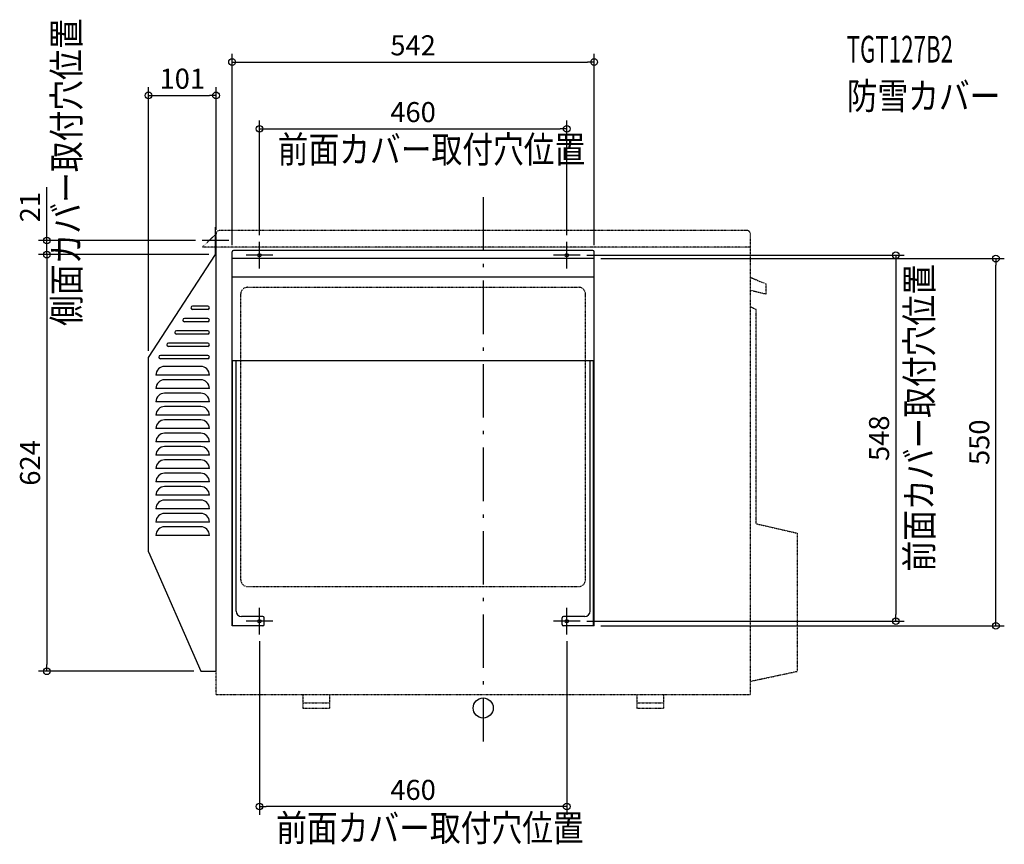
# Model space of a CAD drawing. Extents: x -694 to 780, y -204 to 1031.
import ezdxf
from ezdxf.enums import TextEntityAlignment as Align

# ---------------------------------------------------------------- set-up
doc = ezdxf.new("R2010")
doc.units = 0
doc.linetypes.add('DASHDOT', pattern=[125, 80, -20, 5, -20])
doc.linetypes.add('DIVIDE', pattern=[1.25, 0.5, -0.25, 0, -0.25, 0, -0.25])
doc.layers.get('DEFPOINTS').update_dxf_attribs({"linetype": 'CONTINUOUS'})
for name, color, linetype in [('ARRANGE', 1, 'CONTINUOUS'), ('BASIS', 6, 'CONTINUOUS'), ('DETAIL', 5, 'CONTINUOUS'), ('ETC', 61, 'CONTINUOUS'), ('NOTE', 4, 'CONTINUOUS'), ('OUTLINE', 3, 'CONTINUOUS'), ('SIZE', 30, 'CONTINUOUS'), ('SYMBOLLINE', 7, 'CONTINUOUS')]:
    doc.layers.add(name, color=color, linetype=linetype)
doc.styles.add('STANDARD1', font='MONOTXT', dxfattribs={"bigfont": 'BIGFONT'})

msp = doc.modelspace()

# ---------------------------------------------------------------- linework, layer by layer
at = {"layer": 'ARRANGE', "linetype": 'CONTINUOUS'}
msp.add_circle((0, 0), 15, dxfattribs=at)
at = {"layer": 'BASIS', "linetype": 'DASHDOT'}
msp.add_line((0, 765), (0, -50), dxfattribs=at)
at = {"layer": 'DEFPOINTS', "color": 30, "linetype": 'CONTINUOUS'}
for p in [(166, 967.4), (-400, 917.4), (125, 867.4), (-653.4, 700), (-420.8, 700), (-400, 706), (-335, 698), (125, 698), (-400.8, 679), (-400.8, 679), (-376, 683), (166, 683), (145, 678), (166, 673), (767.6, 673), (-501, 524.7), (145, 130), (166, 123), (617.6, 130), (-335, 110), (125, 110), (-653.4, 55), (-423, 55), (-335, -147.6)]:
    msp.add_point(p, dxfattribs=at)
at = {"layer": 'DETAIL', "linetype": 'CONTINUOUS'}
for p, q in [((-400, 706), (-400.8, 706)), ((-400.8, 679), (-400.8, 706)), ((-400, 55), (-400, 706)), ((-501, 524.7), (-400.8, 679)), ((-376, 123), (-376, 683)), ((164, 685), (-374, 685)), ((166, 123), (166, 683)), ((166, 673), (-376, 673)), ((166, 645), (-376, 645)), ((-412.5, 602), (-435.1, 602)), ((-412.5, 597), (-435.1, 597)), ((-412.5, 583.5), (-447.2, 583.5)), ((-412.5, 578.5), (-447.2, 578.5)), ((-412.5, 565), (-459.2, 565)), ((-412.5, 546.5), (-471.2, 546.5)), ((-412.5, 560), (-459.2, 560)), ((-412.5, 541.5), (-471.2, 541.5)), ((-501, 233.7), (-501, 524.7)), ((-412.5, 528), (-483.2, 528)), ((-412.5, 523), (-483.2, 523)), ((166, 520), (-376, 520)), ((-375.2, 123), (-375.2, 520)), ((-370, 145), (-370, 520)), ((160, 145), (160, 520)), ((165.2, 123), (165.2, 520)), ((-423, 511.5), (-477, 511.5)), ((-410, 498.5), (-490, 498.5)), ((-423, 491.5), (-477, 491.5)), ((-410, 478.5), (-490, 478.5)), ((-410, 458.5), (-490, 458.5)), ((-423, 471.5), (-477, 471.5)), ((-423, 451.5), (-477, 451.5)), ((-410, 438.5), (-490, 438.5)), ((-423, 431.5), (-477, 431.5)), ((-410, 418.5), (-490, 418.5)), ((-410, 398.5), (-490, 398.5)), ((-423, 411.5), (-477, 411.5)), ((-423, 391.5), (-477, 391.5)), ((-410, 378.5), (-490, 378.5)), ((-423, 371.5), (-477, 371.5)), ((-410, 358.5), (-490, 358.5)), ((-423, 351.5), (-477, 351.5)), ((-410, 338.5), (-490, 338.5)), ((-423, 331.5), (-477, 331.5)), ((-410, 318.5), (-490, 318.5)), ((-423, 311.5), (-477, 311.5)), ((-410, 298.5), (-490, 298.5)), ((-423, 291.5), (-477, 291.5)), ((-410, 278.5), (-490, 278.5)), ((-423, 271.5), (-477, 271.5)), ((-410, 258.5), (-490, 258.5)), ((-501, 233.7), (-423, 55)), ((-330, 137), (-362, 137)), ((-328, 125), (-328, 135)), ((118, 125), (118, 135)), ((152, 137), (120, 137)), ((-330, 123), (-376, 123)), ((166, 123), (120, 123)), ((-423, 55), (-400, 55))]:
    msp.add_line(p, q, dxfattribs=at)
for centre in [(-335, 678), (125, 678), (-335, 130), (125, 130)]:
    msp.add_circle(centre, 2.5, dxfattribs=at)
for centre, radius, start, end in [((-374, 683), 2, 90, 180), ((164, 683), 2, 0, 90), ((-435.1, 599.5), 2.5, 90, 270), ((-412.5, 599.5), 2.5, 0, 90), ((-412.5, 599.5), 2.5, 270, 0), ((-447.2, 581), 2.5, 90, 270), ((-412.5, 581), 2.5, 0, 90), ((-412.5, 581), 2.5, 270, 0), ((-459.2, 562.5), 2.5, 90, 270), ((-412.5, 562.5), 2.5, 0, 90), ((-412.5, 562.5), 2.5, 270, 0), ((-471.2, 544), 2.5, 90, 270), ((-412.5, 544), 2.5, 0, 90), ((-412.5, 544), 2.5, 270, 0), ((-483.2, 525.5), 2.5, 90, 270), ((-412.5, 525.5), 2.5, 0, 90), ((-412.5, 525.5), 2.5, 270, 0), ((-477, 498.5), 13, 90, 180), ((-423, 498.5), 13, 0, 90), ((-477, 478.5), 13, 90, 180), ((-423, 478.5), 13, 0, 90), ((-477, 458.5), 13, 90, 180), ((-423, 458.5), 13, 0, 90), ((-477, 438.5), 13, 90, 180), ((-423, 438.5), 13, 0, 90), ((-477, 418.5), 13, 90, 180), ((-423, 418.5), 13, 0, 90), ((-477, 398.5), 13, 90, 180), ((-423, 398.5), 13, 0, 90), ((-477, 378.5), 13, 90, 180), ((-423, 378.5), 13, 0, 90), ((-477, 358.5), 13, 90, 180), ((-423, 358.5), 13, 0, 90), ((-477, 338.5), 13, 90, 180), ((-423, 338.5), 13, 0, 90), ((-477, 318.5), 13, 90, 180), ((-423, 318.5), 13, 0, 90), ((-477, 298.5), 13, 90, 180), ((-423, 298.5), 13, 0, 90), ((-477, 278.5), 13, 90, 180), ((-423, 278.5), 13, 0, 90), ((-477, 258.5), 13, 90, 180), ((-423, 258.5), 13, 0, 90), ((-362, 145), 8, 180, 270), ((-330, 135), 2, 0, 90), ((120, 135), 2, 90, 180), ((152, 145), 8, 270, 0), ((-330, 125), 2, 270, 0), ((120, 125), 2, 180, 270)]:
    msp.add_arc(centre, radius, start, end, dxfattribs=at)
at = {"layer": 'NOTE', "linetype": 'CONTINUOUS'}
for p, q in [((-400.8, 680), (-400.8, 720)), ((-380.8, 700), (-420.8, 700)), ((-335, 658), (-335, 698)), ((125, 658), (125, 698)), ((-315, 678), (-355, 678)), ((145, 678), (105, 678)), ((-335, 110), (-335, 150)), ((125, 110), (125, 150)), ((-315, 130), (-355, 130)), ((145, 130), (105, 130))]:
    msp.add_line(p, q, dxfattribs=at)
at = {"layer": 'OUTLINE', "linetype": 'CONTINUOUS'}
for p, q in [((-400.8, 679), (-400.8, 706)), ((-400, 706), (-400.8, 706)), ((-400, 55), (-400, 706)), ((-501, 524.7), (-400.8, 679)), ((-376, 123), (-376, 683)), ((164, 685), (-374, 685)), ((166, 123), (166, 683)), ((166, 673), (-376, 673)), ((166, 645), (-376, 645)), ((-501, 233.7), (-501, 524.7)), ((166, 520), (-376, 520)), ((-375.2, 123), (-375.2, 520)), ((-370, 145), (-370, 520)), ((160, 145), (160, 520)), ((165.2, 123), (165.2, 520)), ((-501, 233.7), (-423, 55)), ((-330, 137), (-362, 137)), ((-328, 125), (-328, 135)), ((118, 125), (118, 135)), ((152, 137), (120, 137)), ((-330, 123), (-376, 123)), ((166, 123), (120, 123)), ((-423, 55), (-400, 55))]:
    msp.add_line(p, q, dxfattribs=at)
for centre, radius, start, end in [((-374, 683), 2, 90, 180), ((164, 683), 2, 0, 90), ((-362, 145), 8, 180, 270), ((-330, 135), 2, 0, 90), ((120, 135), 2, 90, 180), ((152, 145), 8, 270, 0), ((-330, 125), 2, 270, 0), ((120, 125), 2, 180, 270)]:
    msp.add_arc(centre, radius, start, end, dxfattribs=at)
at = {"layer": 'SIZE', "color": 30, "linetype": 'CONTINUOUS'}
for p, q in [((-376, 693), (-376, 979.9)), ((166, 693), (166, 979.9)), ((-376, 967.4), (-366, 967.4)), ((-366, 967.4), (156, 967.4)), ((166, 967.4), (156, 967.4)), ((-501, 534.7), (-501, 929.9)), ((-400, 716), (-400, 929.9)), ((-501, 917.4), (-491, 917.4)), ((-491, 917.4), (-410, 917.4)), ((-400, 917.4), (-410, 917.4)), ((-335, 708), (-335, 879.9)), ((125, 708), (125, 879.9)), ((-335, 867.4), (-325, 867.4)), ((-325, 867.4), (115, 867.4)), ((125, 867.4), (115, 867.4)), ((-653.4, 710), (-653.4, 780)), ((-653.4, 700), (-653.4, 710)), ((-430.8, 700), (-665.9, 700)), ((-653.4, 679), (-653.4, 700)), ((-410.8, 679), (-665.9, 679)), ((-410.8, 679), (-665.9, 679)), ((-653.4, 679), (-653.4, 669)), ((-653.4, 679), (-653.4, 669)), ((-653.4, 669), (-653.4, 659)), ((-653.4, 669), (-653.4, 65)), ((155, 678), (630.1, 678)), ((176, 673), (780.1, 673)), ((617.6, 678), (617.6, 668)), ((617.6, 668), (617.6, 140)), ((767.6, 673), (767.6, 663)), ((767.6, 133), (767.6, 663)), ((617.6, 130), (617.6, 140)), ((767.6, 123), (767.6, 133)), ((155, 130), (630.1, 130)), ((176, 123), (780.1, 123)), ((-335, 100), (-335, -160.1)), ((125, 100), (125, -160.1)), ((-653.4, 55), (-653.4, 65)), ((-433, 55), (-665.9, 55)), ((-335, -147.6), (-325, -147.6)), ((115, -147.6), (-325, -147.6)), ((125, -147.6), (115, -147.6))]:
    msp.add_line(p, q, dxfattribs=at)
for centre in [(-376, 967.4), (166, 967.4), (-501, 917.4), (-400, 917.4), (-335, 867.4), (125, 867.4), (-653.4, 700), (-653.4, 679), (-653.4, 679), (617.6, 678), (767.6, 673), (617.6, 130), (767.6, 123), (-653.4, 55), (-335, -147.6), (125, -147.6)]:
    msp.add_circle(centre, 5, dxfattribs=at)
at = {"layer": 'SYMBOLLINE', "linetype": 'DIVIDE'}
for p, q in [((-400, 710), (-420.5, 690)), ((-400, 20), (-400, 710)), ((395, 715), (-395, 715)), ((400, 20), (400, 710)), ((400, 690), (-420.5, 690)), ((400, 645), (423.5, 635)), ((423.5, 620), (423.5, 635)), ((-363, 192), (-363, 620)), ((-353, 630), (143, 630)), ((153, 192), (153, 620)), ((400, 625.7), (423.5, 620)), ((408.5, 596.6), (400, 600.6)), ((408.5, 276), (408.5, 596.6)), ((408.5, 276), (470, 261.9)), ((470, 261.9), (470, 54.9)), ((-353, 182), (143, 182)), ((400, 40), (470, 54.9)), ((-400, 20), (400, 20)), ((-270, 20), (-270, 0)), ((-230, 20), (-230, 0)), ((230, 20), (230, 0)), ((270, 20), (270, 0)), ((-270, 8), (-230, 8)), ((-270, 0), (-230, 0)), ((230, 8), (270, 8)), ((230, 0), (270, 0))]:
    msp.add_line(p, q, dxfattribs=at)
for centre, radius, start, end in [((-395, 710), 5, 90, 180), ((395, 710), 5, 0, 90), ((-353, 620), 10, 90, 180), ((143, 620), 10, 0, 90), ((-353, 192), 10, 180, 270), ((143, 192), 10, 270, 0)]:
    msp.add_arc(centre, radius, start, end, dxfattribs=at)

# ---------------------------------------------------------------- texts
at = {"layer": 'ETC', "linetype": 'CONTINUOUS', "style": 'STANDARD1'}
for s, width, p in [('TGT127B2', 0.6125, (544.1, 966.6)), ('防雪カバー', 0.84375, (544.1, 896.6))]:
    msp.add_text(s, height=40, rotation=0, dxfattribs=dict(at, width=width)).set_placement(p)
at = {"layer": 'NOTE', "linetype": 'CONTINUOUS', "style": 'STANDARD1', "width": 0.84375}
for s, rotation, p in [('側面カバー取付穴位置', 90, (-603.9, 572.2)), ('前面カバー取付穴位置', 0, (-307.7, 816.5)), ('前面カバー取付穴位置', 90, (672.8, 204.3)), ('前面カバー取付穴位置', 0, (-310, -199.6))]:
    msp.add_text(s, height=40, rotation=rotation, dxfattribs=at).set_placement(p)
at = {"layer": 'SIZE', "color": 30, "linetype": 'CONTINUOUS'}
for s, p in [('542', (-105, 977.4)), ('101', (-450.5, 927.4)), ('460', (-105, 877.4)), ('460', (-105, -137.6))]:
    msp.add_text(s, height=30, dxfattribs=at).set_placement(p, align=Align.CENTER)
for s, p in [('21', (-663.4, 750)), ('548', (607.6, 404)), ('550', (757.6, 398)), ('624', (-663.4, 367))]:
    msp.add_text(s, height=30, rotation=90, dxfattribs=at).set_placement(p, align=Align.CENTER)

doc.saveas('drawing.dxf')
